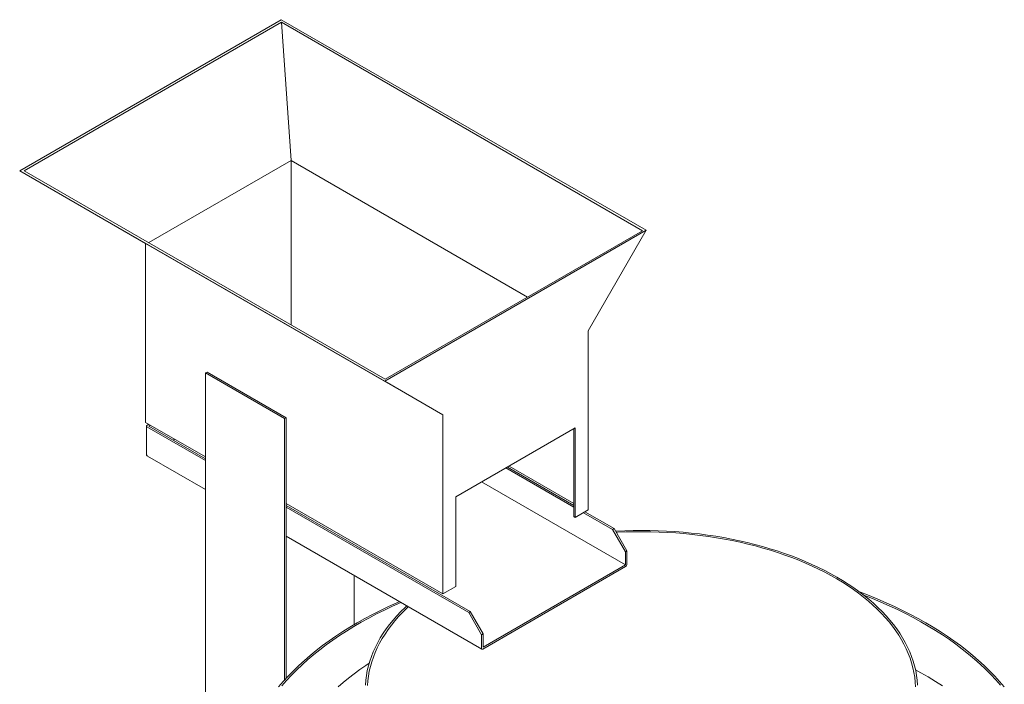
# Model space of a CAD drawing. Units: inches. Extents: x 10 to 398, y 5 to 260.
# Drawn here: x 172 to 226, y 124 to 160 of the extents above; entities that cross this region are included whole.
import ezdxf

# ---------------------------------------------------------------- set-up
doc = ezdxf.new("R2010")
doc.units = ezdxf.units.IN
doc.header["$LTSCALE"] = 24
doc.header["$MEASUREMENT"] = 0

msp = doc.modelspace()

# ---------------------------------------------------------------- linework, layer by layer
at = {"color": 7, "linetype": 'Continuous', "lineweight": 15}
for p, q in [((171.742, 151.896), (186.061, 160.162)), ((186.061, 160.162), (206.037, 148.63)), ((186.071, 160.018), (171.992, 151.89)), ((205.833, 148.61), (186.071, 160.018)), ((186.595, 152.457), (186.071, 160.018)), ((186.595, 152.457), (178.802, 147.959)), ((186.591, 152.451), (186.595, 152.457)), ((199.538, 144.977), (186.591, 152.451)), ((186.591, 143.462), (186.591, 152.451)), ((171.742, 151.896), (191.718, 140.364)), ((178.636, 147.916), (171.742, 151.896)), ((171.992, 151.89), (191.753, 140.482)), ((191.718, 140.364), (206.037, 148.63)), ((191.753, 140.482), (205.833, 148.61)), ((206.037, 148.63), (202.855, 143.119)), ((178.636, 147.916), (194.9, 138.527)), ((178.636, 138.117), (178.636, 147.916)), ((202.855, 143.119), (202.855, 133.321)), ((181.995, 140.873), (181.907, 140.822)), ((181.907, 140.822), (181.907, 117.551)), ((181.907, 140.822), (186.238, 138.322)), ((181.995, 140.873), (186.326, 138.373)), ((191.718, 140.364), (194.9, 138.527)), ((194.9, 138.527), (194.9, 128.728)), ((181.907, 136.229), (178.636, 138.117)), ((178.813, 138.015), (178.707, 137.954)), ((178.898, 137.966), (178.806, 137.913)), ((186.326, 138.373), (186.238, 138.322)), ((186.238, 138.322), (186.238, 124.007)), ((186.326, 138.373), (186.326, 124.105)), ((178.678, 137.913), (178.678, 136.361)), ((178.707, 137.872), (181.907, 136.025)), ((178.806, 137.913), (181.907, 136.123)), ((202.148, 137.812), (195.607, 134.036)), ((202.063, 132.961), (202.063, 137.763)), ((202.148, 132.912), (202.148, 137.812)), ((180.135, 137.145), (180.228, 137.198)), ((178.728, 136.275), (181.907, 134.44)), ((202.063, 133.476), (198.35, 135.619)), ((202.063, 133.574), (198.435, 135.668)), ((202.063, 133.68), (198.527, 135.721)), ((197.02, 134.852), (204.892, 130.308)), ((194.9, 128.728), (186.326, 133.678)), ((195.607, 134.036), (195.607, 129.137)), ((186.326, 133.571), (196.399, 127.757)), ((186.326, 133.474), (196.314, 127.708)), ((202.855, 133.321), (202.148, 132.912)), ((204.184, 132.251), (202.593, 133.17)), ((204.269, 132.3), (202.678, 133.219)), ((202.148, 132.912), (202.063, 132.961)), ((204.184, 132.251), (204.269, 132.3)), ((204.892, 131.027), (204.184, 132.251)), ((204.976, 131.075), (204.269, 132.3)), ((186.326, 131.888), (197.042, 125.702)), ((204.892, 131.027), (204.976, 131.075)), ((204.892, 130.308), (204.892, 131.027)), ((204.976, 131.075), (204.976, 130.34)), ((204.905, 130.218), (197.092, 125.707)), ((197.106, 125.813), (204.892, 130.308)), ((190.039, 129.745), (190.039, 127.042)), ((195.607, 129.137), (194.9, 128.728)), ((196.314, 127.708), (196.399, 127.757)), ((196.399, 127.757), (197.106, 126.532)), ((196.314, 127.708), (197.021, 126.483)), ((197.021, 126.483), (197.106, 126.532)), ((197.021, 125.748), (197.021, 126.483)), ((197.106, 126.532), (197.106, 125.813))]:
    msp.add_line(p, q, dxfattribs=at)
at = {"color": 7, "linetype": 'Continuous', "lineweight": 15, "flags": 128}
for points in [[(204.349, 132.162), (204.403, 132.165), (204.859, 132.185), (205.315, 132.197), (205.772, 132.201), (206.228, 132.197), (206.685, 132.185), (207.14, 132.165), (207.594, 132.137), (208.047, 132.101), (208.497, 132.058), (208.945, 132.006), (209.39, 131.947), (209.832, 131.88), (210.27, 131.805), (210.704, 131.723), (211.133, 131.633), (211.558, 131.536), (211.977, 131.432), (212.391, 131.32), (212.798, 131.201), (213.199, 131.075), (213.594, 130.942), (213.981, 130.802), (214.361, 130.655), (214.732, 130.502), (215.096, 130.343), (215.451, 130.177), (215.798, 130.005), (216.135, 129.828), (216.463, 129.644), (216.781, 129.455), (217.089, 129.26), (217.386, 129.06), (217.674, 128.855), (217.95, 128.645), (218.215, 128.43), (218.469, 128.211), (218.711, 127.988), (218.941, 127.76), (219.159, 127.528), (219.365, 127.293), (219.559, 127.054), (219.74, 126.812), (219.909, 126.567), (220.064, 126.319), (220.207, 126.069), (220.336, 125.816), (220.452, 125.561), (220.554, 125.304), (220.644, 125.045), (220.719, 124.785), (220.781, 124.524), (220.829, 124.262), (220.864, 123.999), (220.884, 123.736)], [(204.388, 132.095), (204.464, 132.099), (204.918, 132.117), (205.373, 132.128), (205.829, 132.131), (206.284, 132.126), (206.738, 132.113), (207.192, 132.093), (207.645, 132.064), (208.096, 132.027), (208.544, 131.982), (208.99, 131.93), (209.434, 131.869), (209.873, 131.801), (210.309, 131.726), (210.741, 131.642), (211.168, 131.552), (211.591, 131.453), (212.008, 131.348), (212.419, 131.235), (212.824, 131.115), (213.222, 130.988), (213.614, 130.854), (213.998, 130.713), (214.375, 130.565), (214.744, 130.411), (215.105, 130.251), (215.457, 130.084), (215.8, 129.912), (216.134, 129.733), (216.458, 129.549), (216.773, 129.359), (217.077, 129.163), (217.371, 128.962), (217.655, 128.757), (217.927, 128.546), (218.188, 128.331), (218.438, 128.111), (218.676, 127.887), (218.902, 127.659), (219.116, 127.427), (219.318, 127.191), (219.507, 126.952), (219.684, 126.71), (219.847, 126.465), (219.998, 126.217), (220.136, 125.966), (220.261, 125.713), (220.372, 125.458), (220.469, 125.202), (220.554, 124.943), (220.624, 124.684), (220.681, 124.423), (220.724, 124.161), (220.753, 123.899), (220.769, 123.636)], [(217.698, 128.837), (217.754, 128.816), (218.233, 128.631), (218.703, 128.439), (219.164, 128.24), (219.617, 128.035), (220.059, 127.822), (220.493, 127.603), (220.915, 127.377), (221.328, 127.145), (221.73, 126.907), (222.121, 126.663), (222.501, 126.413), (222.869, 126.157), (223.225, 125.896), (223.57, 125.63), (223.902, 125.358), (224.222, 125.082), (224.53, 124.801), (224.824, 124.515), (225.106, 124.225), (225.374, 123.93), (225.629, 123.632)], [(185.915, 123.632), (186.169, 123.93), (186.438, 124.225), (186.719, 124.515), (187.014, 124.801), (187.321, 125.082), (187.641, 125.358), (187.973, 125.63), (188.318, 125.896), (188.674, 126.157), (189.043, 126.413), (189.422, 126.663), (189.813, 126.907), (190.215, 127.145), (190.628, 127.377), (191.051, 127.603), (191.484, 127.822), (191.927, 128.035), (192.379, 128.24), (192.53, 128.307)], [(186.091, 123.684), (186.349, 123.981), (186.62, 124.273), (186.905, 124.562), (187.203, 124.846), (187.513, 125.125), (187.836, 125.4), (188.172, 125.67), (188.52, 125.934), (188.879, 126.193), (189.251, 126.446), (189.633, 126.694), (190.027, 126.936), (190.432, 127.172), (190.847, 127.402), (191.273, 127.625), (191.709, 127.841), (192.154, 128.051), (192.609, 128.255), (192.616, 128.258)], [(217.915, 128.672), (217.941, 128.662), (218.415, 128.474), (218.88, 128.278), (219.336, 128.076), (219.782, 127.867), (220.219, 127.651), (220.646, 127.428), (221.063, 127.199), (221.469, 126.964), (221.864, 126.723), (222.248, 126.476), (222.62, 126.223), (222.981, 125.965), (223.331, 125.701), (223.668, 125.432), (223.992, 125.158), (224.304, 124.879), (224.604, 124.596), (224.89, 124.308), (225.163, 124.016), (225.423, 123.72)], [(190.659, 123.736), (190.68, 123.999), (190.714, 124.262), (190.762, 124.524), (190.824, 124.785), (190.9, 125.045), (190.989, 125.304), (191.091, 125.561), (191.207, 125.816), (191.337, 126.069), (191.479, 126.319), (191.635, 126.567), (191.803, 126.812), (191.984, 127.054), (192.178, 127.293), (192.384, 127.528), (192.602, 127.76), (192.833, 127.988), (192.928, 128.077)], [(190.777, 123.702), (190.796, 123.965), (190.829, 124.227), (190.875, 124.488), (190.936, 124.749), (191.01, 125.008), (191.097, 125.266), (191.198, 125.522), (191.313, 125.777), (191.44, 126.029), (191.581, 126.279), (191.736, 126.526), (191.903, 126.771), (192.082, 127.012), (192.275, 127.25), (192.48, 127.485), (192.697, 127.716), (192.926, 127.943), (193.015, 128.027)], [(190.867, 124.938), (190.68, 124.813), (190.357, 124.587), (190.045, 124.356), (189.743, 124.12), (189.454, 123.879), (189.176, 123.634)], [(220.77, 124.575), (221.063, 124.413), (221.469, 124.178), (221.864, 123.937), (222.248, 123.69)]]:
    msp.add_lwpolyline(points, dxfattribs=at)
at = {"color": 7, "linetype": 'Continuous', "lineweight": 15}
for centre, radius, start, end in [((178.723, 137.913), 0.0437, 110.7839, 249.2161), ((178.77, 136.321), 0.0626, 180.6864, 228.0002), ((204.823, 130.347), 0.154, 302.6062, 357.3937), ((197.064, 125.741), 0.0437, 170.7873, 309.202)]:
    msp.add_arc(centre, radius, start, end, dxfattribs=at)
msp.add_open_spline([(178.678, 136.362), (178.678, 136.361), (178.677, 136.351), (178.681, 136.331), (178.695, 136.304), (178.712, 136.284), (178.725, 136.278), (178.728, 136.276)], degree=3, knots=[0, 0, 0, 0, 0.013642, 0.282756, 0.577436, 0.896106, 1, 1, 1, 1], dxfattribs=at)

doc.saveas('drawing.dxf')
